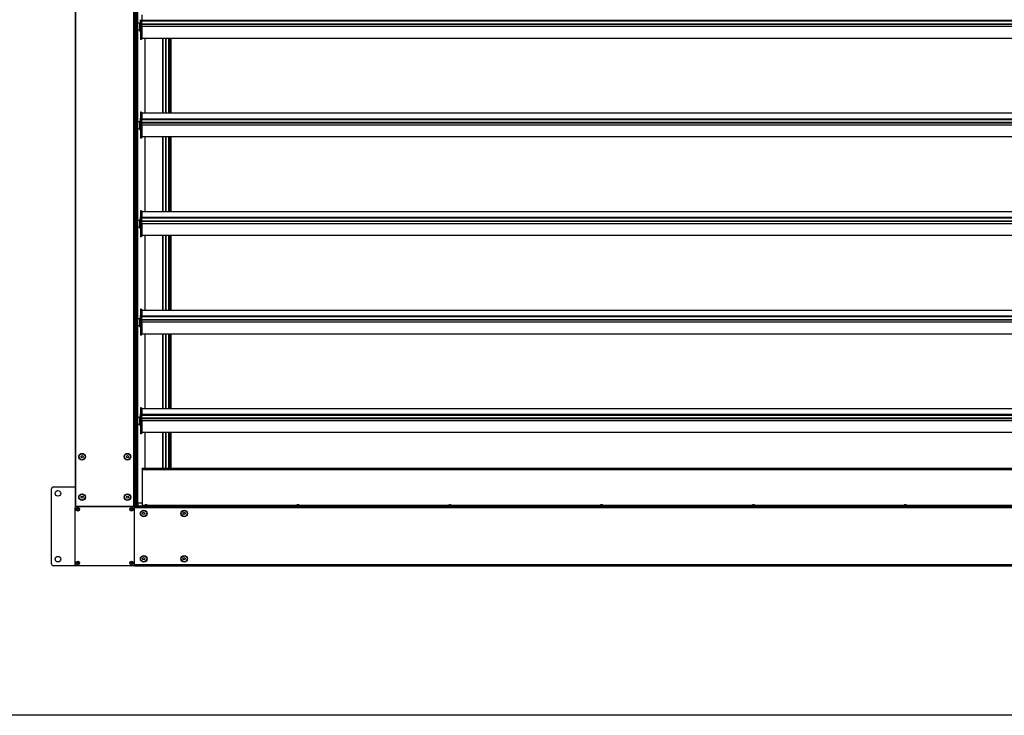
# Model space of a CAD drawing. Units: millimetres. Extents: x -25997 to 2289501, y -33039 to 4742.
# Drawn here: x -22938 to -20442, y -24462 to -22697 of the extents above; entities that cross this region are included whole.
import ezdxf

# ---------------------------------------------------------------- set-up
doc = ezdxf.new("R2010")
doc.units = ezdxf.units.MM
doc.header["$LTSCALE"] = 5
doc.layers.add('SLT_tabelka', color=20, linetype='Continuous')
doc.layers.add('system', color=120, linetype='Continuous', lineweight=25)

msp = doc.modelspace()

# ---------------------------------------------------------------- linework, layer by layer
at = {"layer": 'SLT_tabelka'}
msp.add_lwpolyline([(-25947.4, -16461.5), (-1947.4, -16461.5), (-1947.4, -24461.5), (-25947.4, -24461.5)], close=True, dxfattribs=at)
at = {"layer": 'system'}
for p, q in [((-22797.5, -17232.1), (-22797.5, -23931.7)), ((-22795.5, -23931.7), (-22795.5, -17232.1)), ((-22649.5, -17232.1), (-22649.5, -23931.7)), ((-22647.5, -23931.7), (-22647.5, -17232.1)), ((-22646, -22705.9), (-22646, -22483.6)), ((-22645.8, -22705.9), (-22645.8, -22473.4)), ((-22645.3, -22705.9), (-22645.3, -22473.4)), ((-22644.3, -22701.4), (-22644.3, -22479.4)), ((-22643.8, -22701.4), (-22643.8, -22479.4)), ((-22643.1, -22705.9), (-22643.1, -22485.3)), ((-22639.9, -22472.2), (-22639.9, -22707.2)), ((-22639.6, -22472.2), (-22639.6, -22707.2)), ((-22628.6, -22684.2), (-22628.6, -22698.7)), ((-22645.1, -22705.9), (-22647.5, -22705.9)), ((-22645.1, -22701.6), (-22645.1, -22701.4)), ((-22643.6, -22701.4), (-22645.1, -22701.4)), ((-22645.1, -22729.4), (-22645.1, -22701.6)), ((-22643.6, -22701.6), (-22645.1, -22701.6)), ((-22643.6, -22701.4), (-22643.6, -22701.6)), ((-22643.6, -22701.6), (-22643.6, -22729.4)), ((-22643.1, -22707.2), (-22643.6, -22707.2)), ((-22643.1, -22723.4), (-22643.1, -22705.9)), ((-22640.1, -22705.9), (-22643.1, -22705.9)), ((-22640.1, -22705.9), (-22640.1, -22723.4)), ((-22638.1, -22707.2), (-22640.1, -22707.2)), ((-22638.1, -22723.4), (-22638.1, -22705.9)), ((-22633.3, -22705.9), (-22638.1, -22705.9)), ((-22633.3, -22725.5), (-22633.3, -22703.9)), ((-22633.1, -22703.7), (-22633.1, -22725.7)), ((-22632, -22703.7), (-22633.1, -22703.7)), ((-22632, -22725.7), (-22632, -22703.7)), ((-22631.8, -22701), (-22631.8, -22696.7)), ((-22628.8, -22701), (-22631.8, -22701)), ((-22631.8, -22701), (-22631.8, -22701.2)), ((-22631.8, -22727.5), (-22631.8, -22701.2)), ((-22628.8, -22701.2), (-22631.8, -22701.2)), ((-22628.8, -22701), (-22628.8, -22696.7)), ((-22628.8, -22699.2), (-22628.6, -22699.2)), ((-22628.8, -22701), (-22628.8, -22701.2)), ((-22628.8, -22727.5), (-22628.8, -22701.2)), ((-22628.6, -22707.2), (-22628.8, -22707.2)), ((-22628.6, -22699.7), (-22628.6, -22698.7)), ((-17966, -22698.7), (-22628.6, -22698.7)), ((-22628.6, -22707.9), (-22628.6, -22699.7)), ((-22628.6, -22699.7), (-17966, -22699.7)), ((-22628.6, -22708.9), (-22628.6, -22707.9)), ((-17966, -22707.9), (-22628.6, -22707.9)), ((-22628.6, -22714.2), (-22628.6, -22708.9)), ((-17966, -22708.9), (-22628.6, -22708.9)), ((-17966, -22714.2), (-22628.6, -22714.2)), ((-22628.6, -22714.2), (-22628.6, -22744.2)), ((-22645.1, -22723.4), (-22647.5, -22723.4)), ((-22646, -22955.1), (-22646, -22723.4)), ((-22645.8, -22955.9), (-22645.8, -22723.4)), ((-22645.3, -22955.9), (-22645.3, -22723.4)), ((-22643.6, -22729.4), (-22645.1, -22729.4)), ((-22644.3, -22951.4), (-22644.3, -22729.4)), ((-22643.8, -22951.4), (-22643.8, -22729.4)), ((-22643.1, -22722.2), (-22643.6, -22722.2)), ((-22643.1, -22953.4), (-22643.1, -22723.4)), ((-22640.1, -22723.4), (-22643.1, -22723.4)), ((-22638.1, -22722.2), (-22640.1, -22722.2)), ((-22639.9, -22722.2), (-22639.9, -22957.2)), ((-22639.6, -22722.2), (-22639.6, -22957.2)), ((-22633.3, -22723.4), (-22638.1, -22723.4)), ((-22632, -22725.7), (-22633.1, -22725.7)), ((-22628.8, -22727.5), (-22631.8, -22727.5)), ((-22631.8, -22727.5), (-22631.8, -22747.2)), ((-22628.6, -22722.2), (-22628.8, -22722.2)), ((-22628.8, -22727.5), (-22628.8, -22747.2)), ((-22628.8, -22747.2), (-22631.8, -22747.2)), ((-17966, -22744.2), (-22628.6, -22744.2)), ((-22620.4, -22744.2), (-22620.4, -22934.2)), ((-22620.3, -22934.2), (-22620.3, -22744.2)), ((-22575.3, -22744.2), (-22575.3, -22934.2)), ((-22575.2, -22934.2), (-22575.2, -22744.2)), ((-22567.3, -22744.2), (-22567.3, -22934.2)), ((-22567.2, -22934.2), (-22567.2, -22744.2)), ((-22560.5, -22744.2), (-22560.5, -22934.2)), ((-22560.2, -22744.2), (-22560.2, -22934.2)), ((-22557, -22744.2), (-22557, -22934.2)), ((-22556.2, -22934.2), (-22556.2, -22744.2)), ((-22555.7, -22934.2), (-22555.7, -22744.2)), ((-22554.7, -22934.2), (-22554.7, -22744.2)), ((-22554.2, -22934.2), (-22554.2, -22744.2)), ((-22631.8, -22931.2), (-22631.8, -22945.7)), ((-22628.8, -22931.2), (-22631.8, -22931.2)), ((-22628.8, -22931.2), (-22628.8, -22945.7)), ((-22628.6, -22934.2), (-22628.6, -22948.7)), ((-17966, -22934.2), (-22628.6, -22934.2)), ((-22645.8, -22955.1), (-22647.5, -22955.1)), ((-22645.1, -22955.9), (-22647.5, -22955.9)), ((-22645.1, -22951.6), (-22645.1, -22951.4)), ((-22643.6, -22951.4), (-22645.1, -22951.4)), ((-22645.1, -22979.4), (-22645.1, -22951.6)), ((-22643.6, -22951.6), (-22645.1, -22951.6)), ((-22643.6, -22951.4), (-22643.6, -22951.6)), ((-22643.6, -22951.6), (-22643.6, -22979.4)), ((-22642.3, -22953.5), (-22643.6, -22953.4)), ((-22643.1, -22957.2), (-22643.6, -22957.2)), ((-22643.1, -22973.4), (-22643.1, -22955.9)), ((-22640.1, -22955.9), (-22643.1, -22955.9)), ((-22642.3, -22953.5), (-22642.3, -22955.9)), ((-22641.6, -22955), (-22641.6, -22955)), ((-22641.5, -22955), (-22641.5, -22955)), ((-22640.1, -22955.9), (-22640.1, -22973.4)), ((-22638.1, -22957.2), (-22640.1, -22957.2)), ((-22638.1, -22973.4), (-22638.1, -22955.9)), ((-22633.3, -22955.9), (-22638.1, -22955.9)), ((-22633.3, -22975.5), (-22633.3, -22953.9)), ((-22633.1, -22953.7), (-22633.1, -22975.7)), ((-22632, -22953.7), (-22633.1, -22953.7)), ((-22632, -22975.7), (-22632, -22953.7)), ((-22628.8, -22945.7), (-22631.8, -22945.7)), ((-22631.8, -22945.7), (-22631.8, -22946.7)), ((-22628.8, -22946.7), (-22631.8, -22946.7)), ((-22631.8, -22951), (-22631.8, -22946.7)), ((-22628.8, -22951), (-22631.8, -22951)), ((-22631.8, -22951), (-22631.8, -22951.2)), ((-22631.8, -22977.5), (-22631.8, -22951.2)), ((-22628.8, -22951.2), (-22631.8, -22951.2)), ((-22628.8, -22945.7), (-22628.6, -22945.7)), ((-22628.8, -22945.7), (-22628.8, -22946.7)), ((-22628.8, -22951), (-22628.8, -22946.7)), ((-22628.8, -22949.2), (-22628.6, -22949.2)), ((-22628.8, -22951), (-22628.8, -22951.2)), ((-22628.8, -22977.5), (-22628.8, -22951.2)), ((-22628.6, -22957.2), (-22628.8, -22957.2)), ((-22628.6, -22949.7), (-22628.6, -22948.7)), ((-17966, -22948.7), (-22628.6, -22948.7)), ((-22628.6, -22957.9), (-22628.6, -22949.7)), ((-22628.6, -22949.7), (-17966, -22949.7)), ((-22628.6, -22958.9), (-22628.6, -22957.9)), ((-17966, -22957.9), (-22628.6, -22957.9)), ((-22628.6, -22964.2), (-22628.6, -22958.9)), ((-17966, -22958.9), (-22628.6, -22958.9)), ((-17966, -22964.2), (-22628.6, -22964.2)), ((-22628.6, -22964.2), (-22628.6, -22994.2)), ((-22645.1, -22973.4), (-22647.5, -22973.4)), ((-22646, -23205.9), (-22646, -22973.4)), ((-22645.8, -23205.9), (-22645.8, -22973.4)), ((-22645.3, -23205.9), (-22645.3, -22973.4)), ((-22643.6, -22979.4), (-22645.1, -22979.4)), ((-22644.3, -23201.4), (-22644.3, -22979.4)), ((-22643.8, -23201.4), (-22643.8, -22979.4)), ((-22643.1, -22972.2), (-22643.6, -22972.2)), ((-22643.1, -23205.9), (-22643.1, -22973.4)), ((-22640.1, -22973.4), (-22643.1, -22973.4)), ((-22638.1, -22972.2), (-22640.1, -22972.2)), ((-22639.9, -22972.2), (-22639.9, -23207.2)), ((-22639.6, -22972.2), (-22639.6, -23207.2)), ((-22633.3, -22973.4), (-22638.1, -22973.4)), ((-22632, -22975.7), (-22633.1, -22975.7)), ((-22628.8, -22977.5), (-22631.8, -22977.5)), ((-22631.8, -22977.5), (-22631.8, -22997.2)), ((-22628.6, -22972.2), (-22628.8, -22972.2)), ((-22628.8, -22977.5), (-22628.8, -22997.2)), ((-22628.8, -22997.2), (-22631.8, -22997.2)), ((-17966, -22994.2), (-22628.6, -22994.2)), ((-22620.4, -22994.2), (-22620.4, -23184.2)), ((-22620.3, -23184.2), (-22620.3, -22994.2)), ((-22575.3, -22994.2), (-22575.3, -23184.2)), ((-22575.2, -23184.2), (-22575.2, -22994.2)), ((-22567.3, -22994.2), (-22567.3, -23184.2)), ((-22567.2, -23184.2), (-22567.2, -22994.2)), ((-22560.5, -22994.2), (-22560.5, -23184.2)), ((-22560.2, -22994.2), (-22560.2, -23184.2)), ((-22557, -22994.2), (-22557, -23184.2)), ((-22556.2, -23184.2), (-22556.2, -22994.2)), ((-22555.7, -23184.2), (-22555.7, -22994.2)), ((-22554.7, -23184.2), (-22554.7, -22994.2)), ((-22554.2, -23184.2), (-22554.2, -22994.2)), ((-22631.8, -23181.2), (-22631.8, -23195.7)), ((-22628.8, -23181.2), (-22631.8, -23181.2)), ((-22628.8, -23181.2), (-22628.8, -23195.7)), ((-22628.6, -23184.2), (-22628.6, -23198.7)), ((-17966, -23184.2), (-22628.6, -23184.2)), ((-22645.1, -23205.9), (-22647.5, -23205.9)), ((-22645.1, -23201.6), (-22645.1, -23201.4)), ((-22643.6, -23201.4), (-22645.1, -23201.4)), ((-22645.1, -23229.4), (-22645.1, -23201.6)), ((-22643.6, -23201.6), (-22645.1, -23201.6)), ((-22643.6, -23201.4), (-22643.6, -23201.6)), ((-22643.6, -23201.6), (-22643.6, -23229.4)), ((-22643.1, -23207.2), (-22643.6, -23207.2)), ((-22643.1, -23223.4), (-22643.1, -23205.9)), ((-22640.1, -23205.9), (-22643.1, -23205.9)), ((-22640.1, -23205.9), (-22640.1, -23223.4)), ((-22638.1, -23207.2), (-22640.1, -23207.2)), ((-22638.1, -23223.4), (-22638.1, -23205.9)), ((-22633.3, -23205.9), (-22638.1, -23205.9)), ((-22633.3, -23225.5), (-22633.3, -23203.9)), ((-22633.1, -23203.7), (-22633.1, -23225.7)), ((-22632, -23203.7), (-22633.1, -23203.7)), ((-22632, -23225.7), (-22632, -23203.7)), ((-22628.8, -23195.7), (-22631.8, -23195.7)), ((-22631.8, -23195.7), (-22631.8, -23196.7)), ((-22628.8, -23196.7), (-22631.8, -23196.7)), ((-22631.8, -23201), (-22631.8, -23196.7)), ((-22628.8, -23201), (-22631.8, -23201)), ((-22631.8, -23201), (-22631.8, -23201.2)), ((-22631.8, -23227.5), (-22631.8, -23201.2)), ((-22628.8, -23201.2), (-22631.8, -23201.2)), ((-22628.8, -23195.7), (-22628.6, -23195.7)), ((-22628.8, -23195.7), (-22628.8, -23196.7)), ((-22628.8, -23201), (-22628.8, -23196.7)), ((-22628.8, -23199.2), (-22628.6, -23199.2)), ((-22628.8, -23201), (-22628.8, -23201.2)), ((-22628.8, -23227.5), (-22628.8, -23201.2)), ((-22628.6, -23207.2), (-22628.8, -23207.2)), ((-22628.6, -23199.7), (-22628.6, -23198.7)), ((-17966, -23198.7), (-22628.6, -23198.7)), ((-22628.6, -23207.9), (-22628.6, -23199.7)), ((-22628.6, -23199.7), (-17966, -23199.7)), ((-22628.6, -23208.9), (-22628.6, -23207.9)), ((-17966, -23207.9), (-22628.6, -23207.9)), ((-22628.6, -23214.2), (-22628.6, -23208.9)), ((-17966, -23208.9), (-22628.6, -23208.9)), ((-17966, -23214.2), (-22628.6, -23214.2)), ((-22628.6, -23214.2), (-22628.6, -23244.2)), ((-22645.1, -23223.4), (-22647.5, -23223.4)), ((-22646, -23430.1), (-22646, -23223.4)), ((-22645.8, -23455.9), (-22645.8, -23223.4)), ((-22645.3, -23455.9), (-22645.3, -23223.4)), ((-22643.6, -23229.4), (-22645.1, -23229.4)), ((-22644.3, -23451.4), (-22644.3, -23229.4)), ((-22643.8, -23451.4), (-22643.8, -23229.4)), ((-22643.1, -23222.2), (-22643.6, -23222.2)), ((-22643.1, -23428.4), (-22643.1, -23223.4)), ((-22640.1, -23223.4), (-22643.1, -23223.4)), ((-22638.1, -23222.2), (-22640.1, -23222.2)), ((-22639.9, -23222.2), (-22639.9, -23457.2)), ((-22639.6, -23222.2), (-22639.6, -23457.2)), ((-22633.3, -23223.4), (-22638.1, -23223.4)), ((-22632, -23225.7), (-22633.1, -23225.7)), ((-22628.8, -23227.5), (-22631.8, -23227.5)), ((-22631.8, -23227.5), (-22631.8, -23247.2)), ((-22628.6, -23222.2), (-22628.8, -23222.2)), ((-22628.8, -23227.5), (-22628.8, -23247.2)), ((-22628.8, -23247.2), (-22631.8, -23247.2)), ((-17966, -23244.2), (-22628.6, -23244.2)), ((-22620.4, -23244.2), (-22620.4, -23434.2)), ((-22620.3, -23434.2), (-22620.3, -23244.2)), ((-22575.3, -23244.2), (-22575.3, -23434.2)), ((-22575.2, -23434.2), (-22575.2, -23244.2)), ((-22567.3, -23244.2), (-22567.3, -23434.2)), ((-22567.2, -23434.2), (-22567.2, -23244.2)), ((-22560.5, -23244.2), (-22560.5, -23434.2)), ((-22560.2, -23244.2), (-22560.2, -23434.2)), ((-22557, -23244.2), (-22557, -23434.2)), ((-22556.2, -23434.2), (-22556.2, -23244.2)), ((-22555.7, -23434.2), (-22555.7, -23244.2)), ((-22554.7, -23434.2), (-22554.7, -23244.2)), ((-22554.2, -23434.2), (-22554.2, -23244.2)), ((-22645.8, -23430.1), (-22647.5, -23430.1)), ((-22645.8, -23433.6), (-22647.5, -23433.6)), ((-22646, -23455.9), (-22646, -23433.6)), ((-22642.3, -23428.5), (-22643.8, -23428.4)), ((-22642.3, -23435.2), (-22643.8, -23435.4)), ((-22643.1, -23455.9), (-22643.1, -23435.3)), ((-22642.3, -23428.5), (-22642.3, -23435.2)), ((-22641.6, -23430), (-22641.6, -23430)), ((-22641.6, -23432.3), (-22641.6, -23431.7)), ((-22641.6, -23433.8), (-22641.6, -23433.8)), ((-22641.5, -23430), (-22641.5, -23430)), ((-22641.5, -23432.3), (-22641.5, -23431.7)), ((-22641.3, -23432.2), (-22641.5, -23432.1)), ((-22641.3, -23432.2), (-22641.5, -23432.2)), ((-22641.3, -23432.2), (-22641.5, -23432.2)), ((-22641.3, -23431.3), (-22641.3, -23431.3)), ((-22631.8, -23431.2), (-22631.8, -23445.7)), ((-22628.8, -23431.2), (-22631.8, -23431.2)), ((-22628.8, -23431.2), (-22628.8, -23445.7)), ((-22628.6, -23434.2), (-22628.6, -23448.7)), ((-17966, -23434.2), (-22628.6, -23434.2)), ((-22645.1, -23455.9), (-22647.5, -23455.9)), ((-22645.1, -23451.6), (-22645.1, -23451.4)), ((-22643.6, -23451.4), (-22645.1, -23451.4)), ((-22645.1, -23479.4), (-22645.1, -23451.6)), ((-22643.6, -23451.6), (-22645.1, -23451.6)), ((-22643.6, -23451.4), (-22643.6, -23451.6)), ((-22643.6, -23451.6), (-22643.6, -23479.4)), ((-22643.1, -23457.2), (-22643.6, -23457.2)), ((-22643.1, -23473.4), (-22643.1, -23455.9)), ((-22640.1, -23455.9), (-22643.1, -23455.9)), ((-22640.1, -23455.9), (-22640.1, -23473.4)), ((-22638.1, -23457.2), (-22640.1, -23457.2)), ((-22638.1, -23473.4), (-22638.1, -23455.9)), ((-22633.3, -23455.9), (-22638.1, -23455.9)), ((-22633.3, -23475.5), (-22633.3, -23453.9)), ((-22633.1, -23453.7), (-22633.1, -23475.7)), ((-22632, -23453.7), (-22633.1, -23453.7)), ((-22632, -23475.7), (-22632, -23453.7)), ((-22628.8, -23445.7), (-22631.8, -23445.7)), ((-22631.8, -23445.7), (-22631.8, -23446.7)), ((-22628.8, -23446.7), (-22631.8, -23446.7)), ((-22631.8, -23451), (-22631.8, -23446.7)), ((-22628.8, -23451), (-22631.8, -23451)), ((-22631.8, -23451), (-22631.8, -23451.2)), ((-22631.8, -23477.5), (-22631.8, -23451.2)), ((-22628.8, -23451.2), (-22631.8, -23451.2)), ((-22628.8, -23445.7), (-22628.6, -23445.7)), ((-22628.8, -23445.7), (-22628.8, -23446.7)), ((-22628.8, -23451), (-22628.8, -23446.7)), ((-22628.8, -23449.2), (-22628.6, -23449.2)), ((-22628.8, -23451), (-22628.8, -23451.2)), ((-22628.8, -23477.5), (-22628.8, -23451.2)), ((-22628.6, -23457.2), (-22628.8, -23457.2)), ((-22628.6, -23449.7), (-22628.6, -23448.7)), ((-17966, -23448.7), (-22628.6, -23448.7)), ((-22628.6, -23457.9), (-22628.6, -23449.7)), ((-22628.6, -23449.7), (-17966, -23449.7)), ((-22628.6, -23458.9), (-22628.6, -23457.9)), ((-17966, -23457.9), (-22628.6, -23457.9)), ((-22628.6, -23464.2), (-22628.6, -23458.9)), ((-17966, -23458.9), (-22628.6, -23458.9)), ((-17966, -23464.2), (-22628.6, -23464.2)), ((-22628.6, -23464.2), (-22628.6, -23494.2)), ((-22645.1, -23473.4), (-22647.5, -23473.4)), ((-22646, -23705.9), (-22646, -23473.4)), ((-22645.8, -23705.9), (-22645.8, -23473.4)), ((-22645.3, -23705.9), (-22645.3, -23473.4)), ((-22643.6, -23479.4), (-22645.1, -23479.4)), ((-22644.3, -23701.4), (-22644.3, -23479.4)), ((-22643.8, -23701.4), (-22643.8, -23479.4)), ((-22643.1, -23472.2), (-22643.6, -23472.2)), ((-22643.1, -23705.9), (-22643.1, -23473.4)), ((-22640.1, -23473.4), (-22643.1, -23473.4)), ((-22638.1, -23472.2), (-22640.1, -23472.2)), ((-22639.9, -23472.2), (-22639.9, -23707.2)), ((-22639.6, -23472.2), (-22639.6, -23707.2)), ((-22633.3, -23473.4), (-22638.1, -23473.4)), ((-22632, -23475.7), (-22633.1, -23475.7)), ((-22628.8, -23477.5), (-22631.8, -23477.5)), ((-22631.8, -23477.5), (-22631.8, -23497.2)), ((-22628.6, -23472.2), (-22628.8, -23472.2)), ((-22628.8, -23477.5), (-22628.8, -23497.2)), ((-22628.8, -23497.2), (-22631.8, -23497.2)), ((-17966, -23494.2), (-22628.6, -23494.2)), ((-22620.4, -23494.2), (-22620.4, -23684.2)), ((-22620.3, -23684.2), (-22620.3, -23494.2)), ((-22575.3, -23494.2), (-22575.3, -23684.2)), ((-22575.2, -23684.2), (-22575.2, -23494.2)), ((-22567.3, -23494.2), (-22567.3, -23684.2)), ((-22567.2, -23684.2), (-22567.2, -23494.2)), ((-22560.5, -23494.2), (-22560.5, -23684.2)), ((-22560.2, -23494.2), (-22560.2, -23684.2)), ((-22557, -23494.2), (-22557, -23684.2)), ((-22556.2, -23684.2), (-22556.2, -23494.2)), ((-22555.7, -23684.2), (-22555.7, -23494.2)), ((-22554.7, -23684.2), (-22554.7, -23494.2)), ((-22554.2, -23684.2), (-22554.2, -23494.2)), ((-22631.8, -23681.2), (-22631.8, -23695.7)), ((-22628.8, -23681.2), (-22631.8, -23681.2)), ((-22628.8, -23681.2), (-22628.8, -23695.7)), ((-22628.6, -23684.2), (-22628.6, -23698.7)), ((-17966, -23684.2), (-22628.6, -23684.2)), ((-22645.1, -23705.9), (-22647.5, -23705.9)), ((-22645.1, -23701.6), (-22645.1, -23701.4)), ((-22643.6, -23701.4), (-22645.1, -23701.4)), ((-22645.1, -23729.4), (-22645.1, -23701.6)), ((-22643.6, -23701.6), (-22645.1, -23701.6)), ((-22643.6, -23701.4), (-22643.6, -23701.6)), ((-22643.6, -23701.6), (-22643.6, -23729.4)), ((-22643.1, -23707.2), (-22643.6, -23707.2)), ((-22643.1, -23723.4), (-22643.1, -23705.9)), ((-22640.1, -23705.9), (-22643.1, -23705.9)), ((-22640.1, -23705.9), (-22640.1, -23723.4)), ((-22638.1, -23707.2), (-22640.1, -23707.2)), ((-22638.1, -23723.4), (-22638.1, -23705.9)), ((-22633.3, -23705.9), (-22638.1, -23705.9)), ((-22633.3, -23725.5), (-22633.3, -23703.9)), ((-22633.1, -23703.7), (-22633.1, -23725.7)), ((-22632, -23703.7), (-22633.1, -23703.7)), ((-22632, -23725.7), (-22632, -23703.7)), ((-22628.8, -23695.7), (-22631.8, -23695.7)), ((-22631.8, -23695.7), (-22631.8, -23696.7)), ((-22628.8, -23696.7), (-22631.8, -23696.7)), ((-22631.8, -23701), (-22631.8, -23696.7)), ((-22628.8, -23701), (-22631.8, -23701)), ((-22631.8, -23701), (-22631.8, -23701.2)), ((-22631.8, -23727.5), (-22631.8, -23701.2)), ((-22628.8, -23701.2), (-22631.8, -23701.2)), ((-22628.8, -23695.7), (-22628.6, -23695.7)), ((-22628.8, -23695.7), (-22628.8, -23696.7)), ((-22628.8, -23701), (-22628.8, -23696.7)), ((-22628.8, -23699.2), (-22628.6, -23699.2)), ((-22628.8, -23701), (-22628.8, -23701.2)), ((-22628.8, -23727.5), (-22628.8, -23701.2)), ((-22628.6, -23707.2), (-22628.8, -23707.2)), ((-22628.6, -23699.7), (-22628.6, -23698.7)), ((-17966, -23698.7), (-22628.6, -23698.7)), ((-22628.6, -23707.9), (-22628.6, -23699.7)), ((-22628.6, -23699.7), (-17966, -23699.7)), ((-22628.6, -23708.9), (-22628.6, -23707.9)), ((-17966, -23707.9), (-22628.6, -23707.9)), ((-22628.6, -23714.2), (-22628.6, -23708.9)), ((-17966, -23708.9), (-22628.6, -23708.9)), ((-17966, -23714.2), (-22628.6, -23714.2)), ((-22628.6, -23714.2), (-22628.6, -23744.2)), ((-22645.1, -23723.4), (-22647.5, -23723.4)), ((-22646, -23905.1), (-22646, -23723.4)), ((-22645.8, -23928), (-22645.8, -23723.4)), ((-22645.3, -23928), (-22645.3, -23723.4)), ((-22643.6, -23729.4), (-22645.1, -23729.4)), ((-22644.3, -23928), (-22644.3, -23729.4)), ((-22643.8, -23928), (-22643.8, -23729.4)), ((-22643.1, -23722.2), (-22643.6, -23722.2)), ((-22643.1, -23903.4), (-22643.1, -23723.4)), ((-22640.1, -23723.4), (-22643.1, -23723.4)), ((-22638.1, -23722.2), (-22640.1, -23722.2)), ((-22639.9, -23722.2), (-22639.9, -23928)), ((-22639.6, -23722.2), (-22639.6, -23928)), ((-22633.3, -23723.4), (-22638.1, -23723.4)), ((-22632, -23725.7), (-22633.1, -23725.7)), ((-22628.8, -23727.5), (-22631.8, -23727.5)), ((-22631.8, -23727.5), (-22631.8, -23747.2)), ((-22628.6, -23722.2), (-22628.8, -23722.2)), ((-22628.8, -23727.5), (-22628.8, -23747.2)), ((-22628.8, -23747.2), (-22631.8, -23747.2)), ((-17966, -23744.2), (-22628.6, -23744.2)), ((-22620.4, -23744.2), (-22620.4, -23835.5)), ((-22620.3, -23835.5), (-22620.3, -23744.2)), ((-22575.3, -23744.2), (-22575.3, -23835.5)), ((-22575.2, -23835.5), (-22575.2, -23744.2)), ((-22567.3, -23744.2), (-22567.3, -23835.5)), ((-22567.2, -23835.5), (-22567.2, -23744.2)), ((-22560.5, -23744.2), (-22560.5, -23835.5)), ((-22560.2, -23744.2), (-22560.2, -23835.5)), ((-22557, -23744.2), (-22557, -23835.5)), ((-22556.2, -23835.5), (-22556.2, -23744.2)), ((-22555.7, -23835.5), (-22555.7, -23744.2)), ((-22554.7, -23835.5), (-22554.7, -23744.2)), ((-22554.2, -23835.5), (-22554.2, -23744.2)), ((-22782.6, -23806.6), (-22782.4, -23803.8)), ((-22780.2, -23808.3), (-22782.6, -23806.6)), ((-22782.4, -23803.8), (-22779.8, -23802.5)), ((-22777.6, -23807), (-22780.2, -23808.3)), ((-22779.8, -23802.5), (-22777.4, -23804.1)), ((-22777.4, -23804.1), (-22777.6, -23807)), ((-22667.6, -23806.6), (-22667.4, -23803.8)), ((-22665.2, -23808.3), (-22667.6, -23806.6)), ((-22667.4, -23803.8), (-22664.8, -23802.5)), ((-22662.6, -23807), (-22665.2, -23808.3)), ((-22664.8, -23802.5), (-22662.4, -23804.1)), ((-22662.4, -23804.1), (-22662.6, -23807)), ((-22627.5, -23837), (-22627.5, -23835.5)), ((-20297.5, -23835.5), (-22627.5, -23835.5)), ((-20297.5, -23837), (-22627.5, -23837)), ((-22627.5, -23837), (-22627.5, -23838.5)), ((-20297.5, -23838.5), (-22627.5, -23838.5)), ((-22627.5, -23838.5), (-22627.5, -23928.5)), ((-22857.5, -24076.9), (-22857.5, -23886.9)), ((-22852.5, -23881.9), (-22797.5, -23881.9)), ((-22646, -23881.9), (-22645.8, -23881.9)), ((-22782.6, -23909.2), (-22782.4, -23906.4)), ((-22780.2, -23910.9), (-22782.6, -23909.2)), ((-22782.4, -23906.4), (-22779.8, -23905.1)), ((-22777.6, -23909.6), (-22780.2, -23910.9)), ((-22779.8, -23905.1), (-22777.4, -23906.7)), ((-22777.4, -23906.7), (-22777.6, -23909.6)), ((-22667.6, -23909.2), (-22667.4, -23906.4)), ((-22665.2, -23910.9), (-22667.6, -23909.2)), ((-22667.4, -23906.4), (-22664.8, -23905.1)), ((-22662.6, -23909.6), (-22665.2, -23910.9)), ((-22664.8, -23905.1), (-22662.4, -23906.7)), ((-22662.4, -23906.7), (-22662.6, -23909.6)), ((-22645.8, -23905.1), (-22647.5, -23905.1)), ((-22645.8, -23908.6), (-22647.5, -23908.6)), ((-22646, -23921.2), (-22646, -23908.6)), ((-22642.3, -23903.5), (-22643.8, -23903.4)), ((-22642.3, -23910.2), (-22643.8, -23910.4)), ((-22643.1, -23928), (-22643.1, -23910.3)), ((-22642.3, -23903.5), (-22642.3, -23910.2)), ((-22641.6, -23905), (-22641.6, -23905)), ((-22641.6, -23907.3), (-22641.6, -23906.7)), ((-22641.6, -23908.8), (-22641.6, -23908.8)), ((-22641.5, -23905), (-22641.5, -23905)), ((-22641.5, -23907.3), (-22641.5, -23906.7)), ((-22641.3, -23907.2), (-22641.5, -23907.1)), ((-22641.3, -23907.2), (-22641.5, -23907.2)), ((-22641.3, -23907.2), (-22641.5, -23907.2)), ((-22641.3, -23906.3), (-22641.3, -23906.3)), ((-22795.5, -23931.7), (-22797.5, -23931.7)), ((-22797.5, -24079.9), (-22797.5, -23933.9)), ((-22649.5, -23931.7), (-22795.5, -23931.7)), ((-22795.5, -23931.9), (-22649.5, -23931.9)), ((-22792, -23938.9), (-22791.3, -23937.6)), ((-22791.3, -23940.1), (-22792, -23938.9)), ((-22791.3, -23937.6), (-22789.8, -23937.6)), ((-22789.8, -23940.1), (-22791.3, -23940.1)), ((-22789.8, -23937.6), (-22789.1, -23938.9)), ((-22789.1, -23938.9), (-22789.8, -23940.1)), ((-22656, -23938.9), (-22655.3, -23937.6)), ((-22655.3, -23940.1), (-22656, -23938.9)), ((-22655.3, -23937.6), (-22653.8, -23937.6)), ((-22653.8, -23940.1), (-22655.3, -23940.1)), ((-22653.8, -23937.6), (-22653.1, -23938.9)), ((-22653.1, -23938.9), (-22653.8, -23940.1)), ((-22647.5, -23931.7), (-22649.5, -23931.7)), ((-22647.5, -23921.2), (-22646, -23921.2)), ((-22647.5, -23933.9), (-22647.5, -24079.9)), ((-17947.7, -23931.9), (-22647.3, -23931.9)), ((-22647.3, -23933.9), (-22647.3, -23931.9)), ((-22647.3, -23933.9), (-17947.7, -23933.9)), ((-22647.3, -24079.9), (-22647.3, -23933.9)), ((-22645.3, -23928), (-22645.8, -23928)), ((-22645.8, -23928.2), (-22645.6, -23928.2)), ((-22645.8, -23928.2), (-22645.8, -23931.2)), ((-22645.6, -23931.2), (-22645.8, -23931.2)), ((-22645.6, -23931.2), (-22645.6, -23928.2)), ((-22645.6, -23928.2), (-22637.8, -23928.2)), ((-22627.5, -23931.2), (-22645.6, -23931.2)), ((-22645.3, -23928), (-22644.3, -23928)), ((-22643.8, -23928), (-22644.3, -23928)), ((-22643.8, -23928), (-22643.1, -23928)), ((-22643.3, -23928.2), (-22643.3, -23928)), ((-22643.1, -23928), (-22639.9, -23928)), ((-22643, -23928.2), (-22643, -23928)), ((-22640.1, -23928.2), (-22640.1, -23928)), ((-22639.9, -23928), (-22639.6, -23928)), ((-22637.8, -23923.2), (-22639.6, -23923.2)), ((-22637.8, -23928.2), (-22637.8, -23923.2)), ((-22627.5, -23923.2), (-22637.8, -23923.2)), ((-22627.5, -23928.5), (-22620.9, -23928.5)), ((-22627.5, -23928.5), (-22627.5, -23930)), ((-22627.5, -23930), (-22627.5, -23931.5)), ((-20297.5, -23930), (-22627.5, -23930)), ((-22627.5, -23931.5), (-20297.5, -23931.5)), ((-22620.9, -23928.4), (-22621, -23930)), ((-22620.9, -23928.4), (-22614.2, -23928.4)), ((-22619.4, -23927.7), (-22619.5, -23927.7)), ((-22619.4, -23927.7), (-22619.4, -23927.7)), ((-22619.3, -23931.5), (-22619.3, -23931.9)), ((-22617.2, -23927.7), (-22617.8, -23927.7)), ((-22617.2, -23927.7), (-22617.8, -23927.7)), ((-22615.8, -23931.5), (-22615.8, -23931.9)), ((-22615.7, -23927.7), (-22615.7, -23927.7)), ((-22615.6, -23927.7), (-22615.6, -23927.7)), ((-22614.2, -23928.4), (-22614, -23930)), ((-22614.2, -23928.5), (-22235.9, -23928.5)), ((-22587.5, -23931.5), (-22587.5, -23931.9)), ((-22235.9, -23928.4), (-22236, -23930)), ((-22235.9, -23928.4), (-22229.2, -23928.4)), ((-22234.4, -23927.7), (-22234.5, -23927.7)), ((-22234.4, -23927.7), (-22234.4, -23927.7)), ((-22234.3, -23931.5), (-22234.3, -23931.9)), ((-22232.2, -23927.7), (-22232.8, -23927.7)), ((-22232.2, -23927.7), (-22232.8, -23927.7)), ((-22230.8, -23931.5), (-22230.8, -23931.9)), ((-22230.7, -23927.7), (-22230.7, -23927.7)), ((-22230.6, -23927.7), (-22230.6, -23927.7)), ((-22229.2, -23928.4), (-22229, -23930)), ((-22229.2, -23928.5), (-21850.9, -23928.5)), ((-21850.9, -23928.4), (-21851, -23930)), ((-21850.9, -23928.4), (-21844.2, -23928.4)), ((-21849.4, -23927.7), (-21849.5, -23927.7)), ((-21849.4, -23927.7), (-21849.4, -23927.7)), ((-21849.3, -23931.5), (-21849.3, -23931.9)), ((-21847.2, -23927.7), (-21847.8, -23927.7)), ((-21847.2, -23927.7), (-21847.8, -23927.7)), ((-21845.8, -23931.5), (-21845.8, -23931.9)), ((-21845.7, -23927.7), (-21845.7, -23927.7)), ((-21845.6, -23927.7), (-21845.6, -23927.7)), ((-21844.2, -23928.4), (-21844, -23930)), ((-21844.2, -23928.5), (-21465.9, -23928.5)), ((-21465.9, -23928.4), (-21466, -23930)), ((-21465.9, -23928.4), (-21459.2, -23928.4)), ((-21464.4, -23927.7), (-21464.5, -23927.7)), ((-21464.4, -23927.7), (-21464.4, -23927.7)), ((-21464.3, -23931.5), (-21464.3, -23931.9)), ((-21462.2, -23927.7), (-21462.8, -23927.7)), ((-21462.2, -23927.7), (-21462.8, -23927.7)), ((-21460.8, -23931.5), (-21460.8, -23931.9)), ((-21460.7, -23927.7), (-21460.7, -23927.7)), ((-21460.6, -23927.7), (-21460.6, -23927.7)), ((-21459.2, -23928.4), (-21459, -23930)), ((-21459.2, -23928.5), (-21080.9, -23928.5)), ((-21080.9, -23928.4), (-21081, -23930)), ((-21080.9, -23928.4), (-21074.2, -23928.4)), ((-21079.4, -23927.7), (-21079.5, -23927.7)), ((-21079.4, -23927.7), (-21079.4, -23927.7)), ((-21079.3, -23931.5), (-21079.3, -23931.9)), ((-21077.2, -23927.7), (-21077.8, -23927.7)), ((-21077.2, -23927.7), (-21077.8, -23927.7)), ((-21075.8, -23931.5), (-21075.8, -23931.9)), ((-21075.7, -23927.7), (-21075.7, -23927.7)), ((-21075.6, -23927.7), (-21075.6, -23927.7)), ((-21074.2, -23928.4), (-21074, -23930)), ((-21074.2, -23928.5), (-20695.9, -23928.5)), ((-20695.9, -23928.4), (-20696, -23930)), ((-20695.9, -23928.4), (-20689.2, -23928.4)), ((-20694.4, -23927.7), (-20694.5, -23927.7)), ((-20694.4, -23927.7), (-20694.4, -23927.7)), ((-20694.3, -23931.5), (-20694.3, -23931.9)), ((-20692.2, -23927.7), (-20692.8, -23927.7)), ((-20692.2, -23927.7), (-20692.8, -23927.7)), ((-20690.8, -23931.5), (-20690.8, -23931.9)), ((-20690.7, -23927.7), (-20690.7, -23927.7)), ((-20690.6, -23927.7), (-20690.6, -23927.7)), ((-20689.2, -23928.4), (-20689, -23930)), ((-20689.2, -23928.5), (-20310.9, -23928.5)), ((-22647.3, -23950.4), (-22647.5, -23950.4)), ((-22647.3, -23957.4), (-22647.5, -23957.4)), ((-22647.3, -23965.4), (-22647.5, -23965.4)), ((-22626.3, -23948.2), (-22623.9, -23946.5)), ((-22626, -23951.1), (-22626.3, -23948.2)), ((-22623.3, -23952.2), (-22626, -23951.1)), ((-22623.9, -23946.5), (-22621.3, -23947.7)), ((-22621, -23950.6), (-22623.3, -23952.2)), ((-22621.3, -23947.7), (-22621, -23950.6)), ((-22523.7, -23948.2), (-22521.3, -23946.5)), ((-22523.4, -23951.1), (-22523.7, -23948.2)), ((-22520.7, -23952.2), (-22523.4, -23951.1)), ((-22521.3, -23946.5), (-22518.7, -23947.7)), ((-22518.4, -23950.6), (-22520.7, -23952.2)), ((-22518.7, -23947.7), (-22518.4, -23950.6)), ((-22647.3, -24048.4), (-22647.5, -24048.4)), ((-22647.3, -24056.4), (-22647.5, -24056.4)), ((-22647.3, -24063.4), (-22647.5, -24063.4)), ((-22626.3, -24063.2), (-22623.9, -24061.5)), ((-22626, -24066.1), (-22626.3, -24063.2)), ((-22623.3, -24067.2), (-22626, -24066.1)), ((-22623.9, -24061.5), (-22621.3, -24062.7)), ((-22621, -24065.6), (-22623.3, -24067.2)), ((-22621.3, -24062.7), (-22621, -24065.6)), ((-22523.7, -24063.2), (-22521.3, -24061.5)), ((-22523.4, -24066.1), (-22523.7, -24063.2)), ((-22520.7, -24067.2), (-22523.4, -24066.1)), ((-22521.3, -24061.5), (-22518.7, -24062.7)), ((-22518.4, -24065.6), (-22520.7, -24067.2)), ((-22518.7, -24062.7), (-22518.4, -24065.6)), ((-22795.5, -24081.9), (-22852.5, -24081.9)), ((-22649.5, -24081.9), (-22795.5, -24081.9)), ((-22792, -24074.9), (-22791.3, -24073.6)), ((-22791.3, -24076.1), (-22792, -24074.9)), ((-22791.3, -24073.6), (-22789.8, -24073.6)), ((-22789.8, -24076.1), (-22791.3, -24076.1)), ((-22789.8, -24073.6), (-22789.1, -24074.9)), ((-22789.1, -24074.9), (-22789.8, -24076.1)), ((-22656, -24074.9), (-22655.3, -24073.6)), ((-22655.3, -24076.1), (-22656, -24074.9)), ((-22655.3, -24073.6), (-22653.8, -24073.6)), ((-22653.8, -24076.1), (-22655.3, -24076.1)), ((-22653.8, -24073.6), (-22653.1, -24074.9)), ((-22653.1, -24074.9), (-22653.8, -24076.1)), ((-22647.3, -24081.9), (-22649.5, -24081.9)), ((-22647.3, -24081.9), (-22647.3, -24079.9)), ((-17947.7, -24079.9), (-22647.3, -24079.9)), ((-22647.3, -24081.9), (-17947.7, -24081.9))]:
    msp.add_line(p, q, dxfattribs=at)
for centre, radius in [((-22780, -23805.4), 8.4), ((-22780, -23805.4), 7.62), ((-22665, -23805.4), 8.4), ((-22665, -23805.4), 7.62), ((-22841, -23898.4), 7.1), ((-22780, -23908), 8.4), ((-22780, -23908), 7.62), ((-22665, -23908), 8.4), ((-22665, -23908), 7.62), ((-22790.5, -23938.9), 4.5), ((-22790.5, -23938.9), 4), ((-22654.5, -23938.9), 4.5), ((-22654.5, -23938.9), 4), ((-22623.6, -23949.4), 8.4), ((-22521, -23949.4), 8.4), ((-22623.6, -23949.4), 7.62), ((-22521, -23949.4), 7.62), ((-22841, -24065.4), 7.1), ((-22623.6, -24064.4), 8.4), ((-22623.6, -24064.4), 7.62), ((-22521, -24064.4), 8.4), ((-22521, -24064.4), 7.62), ((-22790.5, -24074.9), 4.5), ((-22790.5, -24074.9), 4), ((-22654.5, -24074.9), 4.5), ((-22654.5, -24074.9), 4)]:
    msp.add_circle(centre, radius, dxfattribs=at)
for centre, radius, start, end in [((-22633.1, -22703.9), 0.2, 90, 180), ((-22632, -22703.9), 0.2, 0, 90), ((-22633.1, -22725.5), 0.2, 180, 270), ((-22632, -22725.5), 0.2, 270, 0), ((-22647.2, -22956.9), 6, 18.6637, 34.0872), ((-22641.7, -22955), 0.132, 0, 18.6637), ((-22633.1, -22953.9), 0.2, 90, 180), ((-22632, -22953.9), 0.2, 0, 90), ((-22633.1, -22975.5), 0.2, 180, 270), ((-22632, -22975.5), 0.2, 270, 0), ((-22633.1, -23203.9), 0.2, 90, 180), ((-22632, -23203.9), 0.2, 0, 90), ((-22633.1, -23225.5), 0.2, 180, 270), ((-22632, -23225.5), 0.2, 270, 0), ((-22647.2, -23431.9), 6, 18.6637, 34.0872), ((-22647.2, -23431.9), 6, 325.9128, 341.3363), ((-22641.7, -23430), 0.132, 0, 18.6637), ((-22641.7, -23433.8), 0.132, 341.3363, 353.1057), ((-22633.1, -23453.9), 0.2, 90, 180), ((-22632, -23453.9), 0.2, 0, 90), ((-22633.1, -23475.5), 0.2, 180, 270), ((-22632, -23475.5), 0.2, 270, 0), ((-22633.1, -23703.9), 0.2, 90, 180), ((-22632, -23703.9), 0.2, 0, 90), ((-22633.1, -23725.5), 0.2, 180, 270), ((-22632, -23725.5), 0.2, 270, 0), ((-22852.5, -23886.9), 5, 90, 180), ((-22647.2, -23906.9), 6, 18.6637, 34.0872), ((-22647.2, -23906.9), 6, 325.9128, 341.3363), ((-22641.7, -23905), 0.132, 0, 18.6637), ((-22641.7, -23908.8), 0.132, 341.3363, 353.1057), ((-22795.5, -23933.9), 2, 90, 180), ((-22649.5, -23933.9), 2, 0, 90), ((-22617.5, -23933.4), 6, 108.6637, 124.0872), ((-22619.4, -23927.8), 0.132, 90, 108.6637), ((-22615.7, -23927.8), 0.132, 71.3363, 90), ((-22617.5, -23933.4), 6, 55.9128, 71.3363), ((-22232.5, -23933.4), 6, 108.6637, 124.0872), ((-22234.4, -23927.8), 0.132, 90, 108.6637), ((-22230.7, -23927.8), 0.132, 71.3363, 90), ((-22232.5, -23933.4), 6, 55.9128, 71.3363), ((-21847.5, -23933.4), 6, 108.6637, 124.0872), ((-21849.4, -23927.8), 0.132, 90, 108.6637), ((-21845.7, -23927.8), 0.132, 71.3363, 90), ((-21847.5, -23933.4), 6, 55.9128, 71.3363), ((-21462.5, -23933.4), 6, 108.6637, 124.0872), ((-21464.4, -23927.8), 0.132, 90, 108.6637), ((-21460.7, -23927.8), 0.132, 71.3363, 90), ((-21462.5, -23933.4), 6, 55.9128, 71.3363), ((-21077.5, -23933.4), 6, 108.6637, 124.0872), ((-21079.4, -23927.8), 0.132, 90, 108.6637), ((-21075.7, -23927.8), 0.132, 71.3363, 90), ((-21077.5, -23933.4), 6, 55.9128, 71.3363), ((-20692.5, -23933.4), 6, 108.6637, 124.0872), ((-20694.4, -23927.8), 0.132, 90, 108.6637), ((-20690.7, -23927.8), 0.132, 71.3363, 90), ((-20692.5, -23933.4), 6, 55.9128, 71.3363), ((-22852.5, -24076.9), 5, 180, 270), ((-22795.5, -24079.9), 2, 180, 270), ((-22649.5, -24079.9), 2, 270, 0)]:
    msp.add_arc(centre, radius, start, end, dxfattribs=at)
for centre, major_axis, ratio, start_param, end_param in [((-22647.2, -22956.9), (3.33, -4.99), 0.994499, 1.142885, 1.301542), ((-22647.2, -22956.9), (3.8, 4.64), 0.99363, 5.55755, 5.720261), ((-22647.2, -23431.9), (3.33, -4.99), 0.994499, 1.078786, 1.301542), ((-22647.2, -23432.1), (5.97, 0.52), 0.071438, 5.955606, 6.178362), ((-22647.2, -23431.7), (5.97, -0.52), 0.058106, 5.966964, 6.18972), ((-22647.2, -23431.9), (3.8, -4.64), 0.99363, 0.559736, 0.782492), ((-22647.2, -23431.9), (3.8, 4.64), 0.99363, 5.500693, 5.720261), ((-22647.2, -23431.7), (5.97, -0.52), 0.071438, 0.104824, 0.32388), ((-22647.2, -23906.9), (3.33, -4.99), 0.994499, 1.078786, 1.301542), ((-22647.2, -23907.1), (5.97, 0.52), 0.071438, 5.955606, 6.178362), ((-22647.2, -23906.7), (5.97, -0.52), 0.058106, 5.966964, 6.18972), ((-22647.2, -23906.9), (3.8, -4.64), 0.99363, 0.559736, 0.782492), ((-22647.2, -23906.9), (3.8, 4.64), 0.99363, 5.500693, 5.720261), ((-22647.2, -23906.7), (5.97, -0.52), 0.071438, 0.104824, 0.32388), ((-22617.5, -23933.4), (5.98, -0.46), 0.996172, 1.746142, 1.968898), ((-22617.4, -23933.4), (-0.52, 5.97), 0.00668, 5.961287, 6.184043), ((-22617.7, -23933.4), (0.52, 5.97), 0.00668, 0.099142, 0.321898), ((-22617.5, -23933.4), (5.98, 0.46), 0.996172, 1.172695, 1.395451), ((-22232.5, -23933.4), (5.98, -0.46), 0.996172, 1.746142, 1.968898), ((-22232.4, -23933.4), (-0.52, 5.97), 0.00668, 5.961287, 6.184043), ((-22232.7, -23933.4), (0.52, 5.97), 0.00668, 0.099142, 0.321898), ((-22232.5, -23933.4), (5.98, 0.46), 0.996172, 1.172695, 1.395451), ((-21847.5, -23933.4), (5.98, -0.46), 0.996172, 1.746142, 1.968898), ((-21847.4, -23933.4), (-0.52, 5.97), 0.00668, 5.961287, 6.184043), ((-21847.7, -23933.4), (0.52, 5.97), 0.00668, 0.099142, 0.321898), ((-21847.5, -23933.4), (5.98, 0.46), 0.996172, 1.172695, 1.395451), ((-21462.5, -23933.4), (5.98, -0.46), 0.996172, 1.746142, 1.968898), ((-21462.4, -23933.4), (-0.52, 5.97), 0.00668, 5.961287, 6.184043), ((-21462.7, -23933.4), (0.52, 5.97), 0.00668, 0.099142, 0.321898), ((-21462.5, -23933.4), (5.98, 0.46), 0.996172, 1.172695, 1.395451), ((-21077.5, -23933.4), (5.98, -0.46), 0.996172, 1.746142, 1.968898), ((-21077.4, -23933.4), (-0.52, 5.97), 0.00668, 5.961287, 6.184043), ((-21077.7, -23933.4), (0.52, 5.97), 0.00668, 0.099142, 0.321898), ((-21077.5, -23933.4), (5.98, 0.46), 0.996172, 1.172695, 1.395451), ((-20692.5, -23933.4), (5.98, -0.46), 0.996172, 1.746142, 1.968898), ((-20692.4, -23933.4), (-0.52, 5.97), 0.00668, 5.961287, 6.184043), ((-20692.7, -23933.4), (0.52, 5.97), 0.00668, 0.099142, 0.321898), ((-20692.5, -23933.4), (5.98, 0.46), 0.996172, 1.172695, 1.395451)]:
    msp.add_ellipse(centre, major_axis=major_axis, ratio=ratio, start_param=start_param, end_param=end_param, dxfattribs=at)
for points in [[(-22641.5, -23432.3), (-22641.5, -23432.3), (-22641.5, -23432.3), (-22641.6, -23432.3)], [(-22641.5, -23907.3), (-22641.5, -23907.3), (-22641.5, -23907.3), (-22641.6, -23907.3)]]:
    msp.add_open_spline(points, degree=3, dxfattribs=at)
for points, knots in [([(-22641.3, -23431.5), (-22641.3, -23431.5), (-22641.3, -23431.4), (-22641.3, -23431.4), (-22641.3, -23431.4), (-22641.3, -23431.3), (-22641.3, -23431.3), (-22641.3, -23431.3)], [0.01555486, 0.01555486, 0.01555486, 0.01555486, 0.01946517, 0.01946517, 0.02919981, 0.02919981, 0.03858673, 0.03858673, 0.03858673, 0.03858673]), ([(-22641.3, -23431.3), (-22641.3, -23431.3), (-22641.3, -23431.4), (-22641.3, -23431.4), (-22641.3, -23431.5), (-22641.3, -23431.5), (-22641.3, -23431.5), (-22641.3, -23431.6), (-22641.3, -23431.6), (-22641.3, -23431.6)], [0, 0, 0, 0, 0.00973259, 0.00973259, 0.01946517, 0.01946517, 0.02919981, 0.02919981, 0.03858673, 0.03858673, 0.03858673, 0.03858673]), ([(-22641.3, -23432.3), (-22641.3, -23432.3), (-22641.3, -23432.3), (-22641.3, -23432.2), (-22641.3, -23432.2), (-22641.3, -23432.2), (-22641.3, -23432.2), (-22641.3, -23432.2)], [0.01555486, 0.01555486, 0.01555486, 0.01555486, 0.01946517, 0.01946517, 0.02919981, 0.02919981, 0.03858673, 0.03858673, 0.03858673, 0.03858673]), ([(-22641.3, -23432.2), (-22641.3, -23432.2), (-22641.3, -23432.2), (-22641.3, -23432.3), (-22641.3, -23432.3), (-22641.3, -23432.3), (-22641.3, -23432.4), (-22641.3, -23432.4), (-22641.3, -23432.5), (-22641.3, -23432.5)], [0, 0, 0, 0, 0.00973259, 0.00973259, 0.01946517, 0.01946517, 0.02919981, 0.02919981, 0.03858673, 0.03858673, 0.03858673, 0.03858673]), ([(-22641.3, -23906.5), (-22641.3, -23906.5), (-22641.3, -23906.4), (-22641.3, -23906.4), (-22641.3, -23906.4), (-22641.3, -23906.3), (-22641.3, -23906.3), (-22641.3, -23906.3)], [0.01555486, 0.01555486, 0.01555486, 0.01555486, 0.01946517, 0.01946517, 0.02919981, 0.02919981, 0.03858673, 0.03858673, 0.03858673, 0.03858673]), ([(-22641.3, -23906.3), (-22641.3, -23906.3), (-22641.3, -23906.4), (-22641.3, -23906.4), (-22641.3, -23906.5), (-22641.3, -23906.5), (-22641.3, -23906.5), (-22641.3, -23906.6), (-22641.3, -23906.6), (-22641.3, -23906.6)], [0, 0, 0, 0, 0.00973259, 0.00973259, 0.01946517, 0.01946517, 0.02919981, 0.02919981, 0.03858673, 0.03858673, 0.03858673, 0.03858673]), ([(-22641.3, -23907.3), (-22641.3, -23907.3), (-22641.3, -23907.3), (-22641.3, -23907.2), (-22641.3, -23907.2), (-22641.3, -23907.2), (-22641.3, -23907.2), (-22641.3, -23907.2)], [0.01555486, 0.01555486, 0.01555486, 0.01555486, 0.01946517, 0.01946517, 0.02919981, 0.02919981, 0.03858673, 0.03858673, 0.03858673, 0.03858673]), ([(-22641.3, -23907.2), (-22641.3, -23907.2), (-22641.3, -23907.2), (-22641.3, -23907.3), (-22641.3, -23907.3), (-22641.3, -23907.3), (-22641.3, -23907.4), (-22641.3, -23907.4), (-22641.3, -23907.5), (-22641.3, -23907.5)], [0, 0, 0, 0, 0.00973259, 0.00973259, 0.01946517, 0.01946517, 0.02919981, 0.02919981, 0.03858673, 0.03858673, 0.03858673, 0.03858673]), ([(-22618.1, -23927.4), (-22618.1, -23927.4), (-22618.1, -23927.4), (-22618, -23927.4), (-22618, -23927.4), (-22617.9, -23927.4), (-22617.9, -23927.4), (-22617.9, -23927.4), (-22617.9, -23927.4), (-22617.9, -23927.4)], [0, 0, 0, 0, 0.00973259, 0.00973259, 0.01946517, 0.01946517, 0.02919981, 0.02919981, 0.03858673, 0.03858673, 0.03858673, 0.03858673]), ([(-22617.2, -23927.4), (-22617.2, -23927.4), (-22617.2, -23927.4), (-22617.2, -23927.4), (-22617.1, -23927.4), (-22617.1, -23927.4), (-22617.1, -23927.4), (-22617, -23927.4), (-22617, -23927.4), (-22616.9, -23927.4)], [0, 0, 0, 0, 0.00973259, 0.00973259, 0.01946517, 0.01946517, 0.02919981, 0.02919981, 0.03858673, 0.03858673, 0.03858673, 0.03858673]), ([(-22233.1, -23927.4), (-22233.1, -23927.4), (-22233.1, -23927.4), (-22233, -23927.4), (-22233, -23927.4), (-22232.9, -23927.4), (-22232.9, -23927.4), (-22232.9, -23927.4), (-22232.9, -23927.4), (-22232.9, -23927.4)], [0, 0, 0, 0, 0.00973259, 0.00973259, 0.01946517, 0.01946517, 0.02919981, 0.02919981, 0.03858673, 0.03858673, 0.03858673, 0.03858673]), ([(-22232.2, -23927.4), (-22232.2, -23927.4), (-22232.2, -23927.4), (-22232.2, -23927.4), (-22232.1, -23927.4), (-22232.1, -23927.4), (-22232.1, -23927.4), (-22232, -23927.4), (-22232, -23927.4), (-22231.9, -23927.4)], [0, 0, 0, 0, 0.00973259, 0.00973259, 0.01946517, 0.01946517, 0.02919981, 0.02919981, 0.03858673, 0.03858673, 0.03858673, 0.03858673]), ([(-21848.1, -23927.4), (-21848.1, -23927.4), (-21848.1, -23927.4), (-21848, -23927.4), (-21848, -23927.4), (-21847.9, -23927.4), (-21847.9, -23927.4), (-21847.9, -23927.4), (-21847.9, -23927.4), (-21847.9, -23927.4)], [0, 0, 0, 0, 0.00973259, 0.00973259, 0.01946517, 0.01946517, 0.02919981, 0.02919981, 0.03858673, 0.03858673, 0.03858673, 0.03858673]), ([(-21847.2, -23927.4), (-21847.2, -23927.4), (-21847.2, -23927.4), (-21847.2, -23927.4), (-21847.1, -23927.4), (-21847.1, -23927.4), (-21847.1, -23927.4), (-21847, -23927.4), (-21847, -23927.4), (-21846.9, -23927.4)], [0, 0, 0, 0, 0.00973259, 0.00973259, 0.01946517, 0.01946517, 0.02919981, 0.02919981, 0.03858673, 0.03858673, 0.03858673, 0.03858673]), ([(-21463.1, -23927.4), (-21463.1, -23927.4), (-21463.1, -23927.4), (-21463, -23927.4), (-21463, -23927.4), (-21462.9, -23927.4), (-21462.9, -23927.4), (-21462.9, -23927.4), (-21462.9, -23927.4), (-21462.9, -23927.4)], [0, 0, 0, 0, 0.00973259, 0.00973259, 0.01946517, 0.01946517, 0.02919981, 0.02919981, 0.03858673, 0.03858673, 0.03858673, 0.03858673]), ([(-21462.2, -23927.4), (-21462.2, -23927.4), (-21462.2, -23927.4), (-21462.2, -23927.4), (-21462.1, -23927.4), (-21462.1, -23927.4), (-21462.1, -23927.4), (-21462, -23927.4), (-21462, -23927.4), (-21461.9, -23927.4)], [0, 0, 0, 0, 0.00973259, 0.00973259, 0.01946517, 0.01946517, 0.02919981, 0.02919981, 0.03858673, 0.03858673, 0.03858673, 0.03858673]), ([(-21078.1, -23927.4), (-21078.1, -23927.4), (-21078.1, -23927.4), (-21078, -23927.4), (-21078, -23927.4), (-21077.9, -23927.4), (-21077.9, -23927.4), (-21077.9, -23927.4), (-21077.9, -23927.4), (-21077.9, -23927.4)], [0, 0, 0, 0, 0.00973259, 0.00973259, 0.01946517, 0.01946517, 0.02919981, 0.02919981, 0.03858673, 0.03858673, 0.03858673, 0.03858673]), ([(-21077.2, -23927.4), (-21077.2, -23927.4), (-21077.2, -23927.4), (-21077.2, -23927.4), (-21077.1, -23927.4), (-21077.1, -23927.4), (-21077.1, -23927.4), (-21077, -23927.4), (-21077, -23927.4), (-21076.9, -23927.4)], [0, 0, 0, 0, 0.00973259, 0.00973259, 0.01946517, 0.01946517, 0.02919981, 0.02919981, 0.03858673, 0.03858673, 0.03858673, 0.03858673]), ([(-20693.1, -23927.4), (-20693.1, -23927.4), (-20693.1, -23927.4), (-20693, -23927.4), (-20693, -23927.4), (-20692.9, -23927.4), (-20692.9, -23927.4), (-20692.9, -23927.4), (-20692.9, -23927.4), (-20692.9, -23927.4)], [0, 0, 0, 0, 0.00973259, 0.00973259, 0.01946517, 0.01946517, 0.02919981, 0.02919981, 0.03858673, 0.03858673, 0.03858673, 0.03858673]), ([(-20692.2, -23927.4), (-20692.2, -23927.4), (-20692.2, -23927.4), (-20692.2, -23927.4), (-20692.1, -23927.4), (-20692.1, -23927.4), (-20692.1, -23927.4), (-20692, -23927.4), (-20692, -23927.4), (-20691.9, -23927.4)], [0, 0, 0, 0, 0.00973259, 0.00973259, 0.01946517, 0.01946517, 0.02919981, 0.02919981, 0.03858673, 0.03858673, 0.03858673, 0.03858673])]:
    msp.add_open_spline(points, degree=3, knots=knots, dxfattribs=at)

doc.saveas('drawing.dxf')
